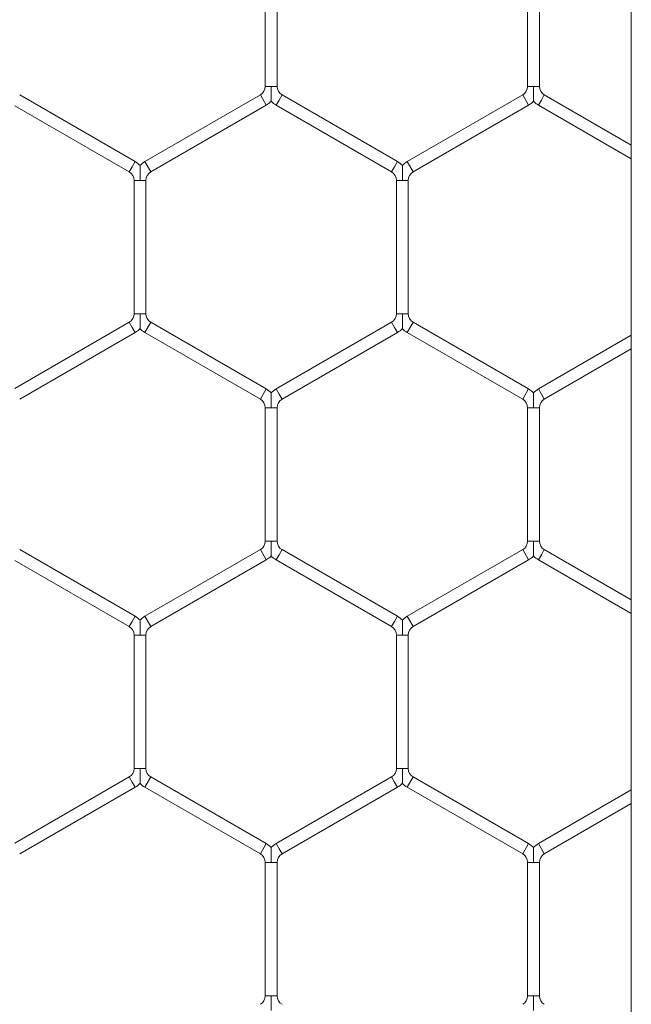
# Model space of a CAD drawing. Units: inches. Extents: x 0.2 to 16.8, y 0.2 to 10.8.
# Drawn here: x 9.4 to 9.4, y 5.6 to 5.6 of the extents above; entities that cross this region are included whole.
import ezdxf

# ---------------------------------------------------------------- set-up
doc = ezdxf.new("R2010")
doc.units = ezdxf.units.IN
doc.header["$MEASUREMENT"] = 0
doc.linetypes.add('SLD-Solid', pattern=[0])

msp = doc.modelspace()

# ---------------------------------------------------------------- linework, layer by layer
at = {"color": 7, "linetype": 'SLD-Solid', "lineweight": 0}
for p, q in [((9.38415495436698, 5.735973351860608), (9.38415495436699, 4.814924678554543)), ((9.367738557887225, 5.65058689870717), (9.367738557887225, 5.64460962533203)), ((9.368267969651932, 5.64460962533203), (9.368267969651932, 5.65058689870717)), ((9.379503263769578, 5.65058689870717), (9.379503263769578, 5.64460962533203)), ((9.380032675534284, 5.64460962533203), (9.380032675534284, 5.650586898707171)), ((9.368003263769577, 5.64460962533203), (9.367738557887225, 5.64460962533203)), ((9.368267969651933, 5.64460962533203), (9.368003263769577, 5.64460962533203)), ((9.37976796965193, 5.64460962533203), (9.379503263769578, 5.64460962533203)), ((9.380032675534284, 5.64460962533203), (9.37976796965193, 5.64460962533203)), ((9.361900322593108, 5.641238918613379), (9.356723852004876, 5.644227555300946)), ((9.367517969651932, 5.644227555300949), (9.362341499063698, 5.641238918613379)), ((9.367782675534286, 5.643769071263651), (9.367517969651932, 5.644227555300949)), ((9.368488557887227, 5.644227555300949), (9.368356204946046, 5.6439983132823)), ((9.373665028475461, 5.641238918613379), (9.368488557887227, 5.644227555300949)), ((9.379282675534286, 5.644227555300949), (9.374106204946049, 5.641238918613379)), ((9.37954738141664, 5.643769071263652), (9.379282675534286, 5.644227555300949)), ((9.38025326376958, 5.644227555300949), (9.3801209108284, 5.6439983132823)), ((9.38415495436698, 5.641974913184245), (9.38025326376958, 5.644227555300949)), ((9.356503263769579, 5.643743599928245), (9.361635616710757, 5.64078043457608)), ((9.362606204946049, 5.64078043457608), (9.367782675534286, 5.643769071263651)), ((9.368356204946046, 5.6439983132823), (9.368223852004874, 5.643769071263651)), ((9.368223852004874, 5.643769071263651), (9.373400322593108, 5.640780434576081)), ((9.374370910828404, 5.64078043457608), (9.37954738141664, 5.643769071263652)), ((9.3801209108284, 5.6439983132823), (9.379988557887227, 5.643769071263652)), ((9.379988557887227, 5.643769071263652), (9.38415495436698, 5.641363601134514)), ((9.361767969651929, 5.64100967659473), (9.361635616710757, 5.64078043457608)), ((9.361900322593108, 5.641238918613379), (9.361767969651929, 5.64100967659473)), ((9.362606204946049, 5.64078043457608), (9.362341499063698, 5.641238918613379)), ((9.373532675534282, 5.64100967659473), (9.373400322593108, 5.640780434576081)), ((9.373665028475461, 5.641238918613379), (9.373532675534282, 5.64100967659473)), ((9.374370910828404, 5.640780434576081), (9.374106204946049, 5.641238918613379)), ((9.36185620494605, 5.640398364545), (9.36185620494605, 5.63442109116986)), ((9.3621209108284, 5.640398364545), (9.361856204946047, 5.640398364545001)), ((9.362385616710759, 5.640398364545), (9.3621209108284, 5.640398364545)), ((9.362385616710755, 5.63442109116986), (9.362385616710755, 5.640398364545001)), ((9.373620910828404, 5.640398364545), (9.373620910828404, 5.63442109116986)), ((9.373885616710753, 5.640398364545), (9.373620910828398, 5.640398364545001)), ((9.374150322593112, 5.640398364545), (9.373885616710753, 5.640398364545)), ((9.37415032259311, 5.63442109116986), (9.37415032259311, 5.640398364545001)), ((9.362120910828404, 5.63442109116986), (9.36185620494605, 5.63442109116986)), ((9.362385616710755, 5.63442109116986), (9.362120910828404, 5.63442109116986)), ((9.373885616710755, 5.63442109116986), (9.373620910828404, 5.63442109116986)), ((9.37415032259311, 5.63442109116986), (9.373885616710755, 5.63442109116986)), ((9.361635616710757, 5.634039021138778), (9.356503263769579, 5.631075855786614)), ((9.361767969651929, 5.63380977912013), (9.361635616710757, 5.634039021138778)), ((9.362606204946049, 5.634039021138778), (9.362341499063698, 5.633580537101482)), ((9.367782675534286, 5.631050384451209), (9.362606204946049, 5.634039021138778)), ((9.37340032259311, 5.634039021138778), (9.368223852004874, 5.631050384451209)), ((9.373532675534282, 5.63380977912013), (9.37340032259311, 5.634039021138778)), ((9.374370910828404, 5.634039021138778), (9.374106204946049, 5.633580537101482)), ((9.379547381416637, 5.631050384451209), (9.374370910828404, 5.634039021138778)), ((9.356723852004876, 5.630591900413912), (9.361900322593108, 5.633580537101482)), ((9.361900322593108, 5.633580537101482), (9.361767969651929, 5.63380977912013)), ((9.362341499063698, 5.633580537101482), (9.367517969651932, 5.63059190041391)), ((9.368488557887227, 5.630591900413911), (9.373665028475461, 5.633580537101482)), ((9.373665028475461, 5.633580537101482), (9.373532675534282, 5.63380977912013)), ((9.374106204946049, 5.633580537101482), (9.379282675534286, 5.63059190041391)), ((9.38415495436698, 5.633455854580345), (9.379988557887227, 5.631050384451209)), ((9.38025326376958, 5.63059190041391), (9.38415495436698, 5.632844542530616)), ((9.367782675534286, 5.631050384451209), (9.367517969651932, 5.630591900413911)), ((9.368356204946046, 5.63082114243256), (9.368223852004874, 5.631050384451209)), ((9.368488557887227, 5.630591900413911), (9.368356204946046, 5.63082114243256)), ((9.37954738141664, 5.631050384451209), (9.379282675534286, 5.630591900413911)), ((9.3801209108284, 5.63082114243256), (9.379988557887227, 5.631050384451209)), ((9.38025326376958, 5.630591900413911), (9.3801209108284, 5.63082114243256)), ((9.367738557887225, 5.630209830382829), (9.367738557887225, 5.62423255700769)), ((9.36800326376958, 5.630209830382829), (9.36773855788723, 5.630209830382829)), ((9.368267969651937, 5.630209830382829), (9.36800326376958, 5.630209830382829)), ((9.368267969651933, 5.62423255700769), (9.368267969651933, 5.630209830382831)), ((9.379503263769578, 5.630209830382829), (9.379503263769578, 5.624232557007691)), ((9.379767969651933, 5.630209830382829), (9.379503263769582, 5.630209830382829)), ((9.380032675534288, 5.630209830382829), (9.379767969651933, 5.630209830382829)), ((9.380032675534284, 5.624232557007691), (9.380032675534284, 5.630209830382831)), ((9.368003263769577, 5.62423255700769), (9.367738557887225, 5.62423255700769)), ((9.368267969651933, 5.62423255700769), (9.368003263769577, 5.62423255700769)), ((9.37976796965193, 5.624232557007691), (9.379503263769578, 5.624232557007691)), ((9.380032675534284, 5.624232557007691), (9.37976796965193, 5.624232557007691)), ((9.361900322593108, 5.620861850289039), (9.356723852004876, 5.623850486976607)), ((9.367517969651932, 5.623850486976608), (9.362341499063698, 5.620861850289039)), ((9.367782675534286, 5.623392002939311), (9.367517969651932, 5.623850486976608)), ((9.368488557887227, 5.623850486976608), (9.368356204946046, 5.62362124495796)), ((9.373665028475461, 5.62086185028904), (9.368488557887227, 5.623850486976608)), ((9.379282675534286, 5.623850486976608), (9.37410620494605, 5.620861850289039)), ((9.37954738141664, 5.623392002939311), (9.379282675534286, 5.623850486976608)), ((9.38025326376958, 5.623850486976608), (9.3801209108284, 5.62362124495796)), ((9.38415495436698, 5.621597844859905), (9.38025326376958, 5.623850486976608)), ((9.356503263769579, 5.623366531603907), (9.361635616710757, 5.620403366251741)), ((9.36260620494605, 5.620403366251741), (9.367782675534286, 5.623392002939311)), ((9.368356204946046, 5.62362124495796), (9.368223852004874, 5.623392002939311)), ((9.368223852004874, 5.623392002939311), (9.373400322593108, 5.620403366251741)), ((9.374370910828404, 5.620403366251741), (9.37954738141664, 5.623392002939311)), ((9.3801209108284, 5.62362124495796), (9.379988557887227, 5.623392002939311)), ((9.379988557887227, 5.623392002939311), (9.38415495436698, 5.620986532810175)), ((9.361767969651929, 5.62063260827039), (9.361635616710757, 5.620403366251741)), ((9.361900322593108, 5.62086185028904), (9.361767969651929, 5.62063260827039)), ((9.362606204946049, 5.620403366251741), (9.362341499063698, 5.62086185028904)), ((9.373532675534282, 5.62063260827039), (9.373400322593108, 5.620403366251741)), ((9.373665028475461, 5.620861850289039), (9.373532675534282, 5.62063260827039)), ((9.374370910828404, 5.620403366251741), (9.37410620494605, 5.620861850289039)), ((9.36185620494605, 5.620021296220659), (9.36185620494605, 5.614044022845521)), ((9.3621209108284, 5.620021296220659), (9.361856204946047, 5.62002129622066)), ((9.362385616710759, 5.620021296220659), (9.3621209108284, 5.620021296220659)), ((9.362385616710755, 5.614044022845521), (9.362385616710755, 5.62002129622066)), ((9.373620910828404, 5.620021296220659), (9.373620910828404, 5.614044022845521)), ((9.373885616710753, 5.620021296220659), (9.373620910828398, 5.62002129622066)), ((9.374150322593112, 5.620021296220659), (9.373885616710753, 5.620021296220659)), ((9.37415032259311, 5.614044022845521), (9.37415032259311, 5.62002129622066)), ((9.362120910828402, 5.614044022845521), (9.36185620494605, 5.614044022845521)), ((9.362385616710755, 5.614044022845521), (9.362120910828402, 5.614044022845521)), ((9.373885616710755, 5.614044022845521), (9.373620910828402, 5.614044022845521)), ((9.374150322593108, 5.614044022845521), (9.373885616710755, 5.614044022845521)), ((9.361635616710757, 5.613661952814439), (9.35650326376958, 5.610698787462275)), ((9.361767969651929, 5.613432710795791), (9.361635616710757, 5.613661952814439)), ((9.362606204946049, 5.613661952814439), (9.362341499063698, 5.613203468777141)), ((9.367782675534286, 5.610673316126869), (9.362606204946049, 5.613661952814439)), ((9.37340032259311, 5.613661952814439), (9.368223852004874, 5.61067331612687)), ((9.373532675534282, 5.61343271079579), (9.37340032259311, 5.613661952814439)), ((9.374370910828404, 5.613661952814439), (9.374106204946049, 5.613203468777141)), ((9.37954738141664, 5.610673316126869), (9.374370910828404, 5.613661952814439)), ((9.35672385200487, 5.610214832089571), (9.361900322593108, 5.613203468777141)), ((9.361900322593108, 5.613203468777141), (9.361767969651929, 5.613432710795791)), ((9.362341499063698, 5.613203468777141), (9.367517969651933, 5.610214832089572)), ((9.368488557887227, 5.610214832089572), (9.373665028475461, 5.613203468777141)), ((9.373665028475461, 5.613203468777141), (9.373532675534282, 5.61343271079579)), ((9.374106204946049, 5.613203468777141), (9.379282675534286, 5.610214832089572)), ((9.38415495436698, 5.613078786256006), (9.379988557887227, 5.61067331612687)), ((9.38025326376958, 5.610214832089572), (9.38415495436698, 5.612467474206276)), ((9.367782675534286, 5.610673316126869), (9.367517969651933, 5.610214832089572)), ((9.368356204946046, 5.61044407410822), (9.368223852004874, 5.610673316126869)), ((9.37954738141664, 5.61067331612687), (9.379282675534286, 5.610214832089572)), ((9.3801209108284, 5.61044407410822), (9.379988557887227, 5.61067331612687)), ((9.368488557887227, 5.610214832089572), (9.368356204946046, 5.61044407410822)), ((9.38025326376958, 5.610214832089572), (9.3801209108284, 5.61044407410822)), ((9.367738557887227, 5.60983276205849), (9.367738557887227, 5.603855488683351)), ((9.368003263769577, 5.60983276205849), (9.367738557887227, 5.60983276205849)), ((9.368267969651933, 5.60983276205849), (9.368003263769577, 5.60983276205849)), ((9.368267969651933, 5.603855488683351), (9.368267969651933, 5.60983276205849)), ((9.37950326376958, 5.60983276205849), (9.37950326376958, 5.603855488683351)), ((9.37976796965193, 5.60983276205849), (9.37950326376958, 5.60983276205849)), ((9.380032675534286, 5.60983276205849), (9.37976796965193, 5.60983276205849)), ((9.380032675534286, 5.603855488683351), (9.380032675534286, 5.60983276205849)), ((9.368003263769577, 5.603855488683351), (9.367738557887225, 5.603855488683351)), ((9.368267969651932, 5.603855488683351), (9.368003263769577, 5.603855488683351)), ((9.37976796965193, 5.603855488683351), (9.37950326376958, 5.603855488683351)), ((9.380032675534286, 5.603855488683351), (9.37976796965193, 5.603855488683351))]:
    msp.add_line(p, q, dxfattribs=at)
for centre, radius, start, end in [((9.367297381416638, 5.64460962533203), 0.0004411764705896104, 299.9999999999133, 0), ((9.368709146122521, 5.64460962533203), 0.000441176470587834, 180, 239.9999999999731), ((9.379062087298992, 5.64460962533203), 0.0004411764705874635, 300.0000000000286, 0), ((9.380473852004874, 5.64460962533203), 0.0004411764705896104, 180, 239.9999999999731), ((9.367297381416638, 5.64460962533203), 0.0009705882352953636, 300.0000000000904, 316.8041471789537), ((9.368709146122521, 5.64460962533203), 0.000970588235293982, 223.2270592900672, 240.0000000000021), ((9.379062087298992, 5.64460962533203), 0.0009705882352934606, 300.0000000000258, 316.8041471789201), ((9.380473852004874, 5.64460962533203), 0.0009705882352939206, 223.2270592900672, 239.9999999999758), ((9.361415028475461, 5.640398364545), 0.000970588235293982, 43.21618857068053, 60.00000000000124), ((9.362826793181343, 5.640398364545), 0.0009705882352930938, 119.999999999908, 136.7778545039058), ((9.373179734357814, 5.640398364545), 0.0009705882352954948, 43.21618857068514, 60.00000000000124), ((9.374591499063698, 5.640398364545), 0.0009705882352952709, 119.9999999999988, 136.7778545040494), ((9.361415028475461, 5.640398364545), 0.0004411764705896104, 1.15348116447384e-10, 59.99999999977243), ((9.362826793181343, 5.640398364545), 0.000441176470587834, 120.0000000000278, 180), ((9.373179734357814, 5.640398364545), 0.0004411764705896104, 1.15348116447384e-10, 60.00000000002989), ((9.374591499063698, 5.640398364545), 0.000441176470587834, 120.0000000000278, 180), ((9.361415028475463, 5.63442109116986), 0.0004411764705905403, 299.9999999997979, 0), ((9.362826793181345, 5.63442109116986), 0.0004411764705914284, 180, 240.0000000000039), ((9.373179734357814, 5.63442109116986), 0.0004411764705931631, 299.9999999999977, 0), ((9.374591499063698, 5.63442109116986), 0.0004411764705923166, 180, 239.9999999998041), ((9.361415028475463, 5.63442109116986), 0.0009705882352971777, 300.0000000000117, 316.8041471786908), ((9.362826793181345, 5.63442109116986), 0.0009705882352971777, 223.2270592902582, 239.9999999999899), ((9.373179734357814, 5.63442109116986), 0.0009705882352980658, 300.0000000001025, 316.8041471786908), ((9.374591499063698, 5.63442109116986), 0.0009705882352982566, 223.2270592901864, 239.9999999999899), ((9.367297381416638, 5.630209830382829), 0.0009705882352956393, 43.21618857068514, 59.99999999993665), ((9.368709146122521, 5.630209830382829), 0.0009705882352952709, 119.9999999999725, 136.7778545040494), ((9.379062087298992, 5.630209830382829), 0.0009705882352947511, 43.21618857075695, 60.00000000002746), ((9.380473852004874, 5.630209830382829), 0.0009705882352952709, 119.9999999999725, 136.7778545040494), ((9.367297381416638, 5.630209830382829), 0.0004411764705896104, 0, 60.00000000008758), ((9.368709146122521, 5.630209830382829), 0.0004411764705896104, 119.9999999999124, 180), ((9.379062087298992, 5.630209830382829), 0.0004411764705890019, 0, 60.00000000008758), ((9.380473852004874, 5.630209830382829), 0.0004411764705896104, 119.9999999999124, 180), ((9.367297381416638, 5.62423255700769), 0.0004411764705931631, 300.0000000001975, 0), ((9.368709146122521, 5.62423255700769), 0.0004411764705931631, 180, 240.0000000000039), ((9.379062087298992, 5.624232557007691), 0.0004411764705914284, 299.9999999999977, 0), ((9.380473852004874, 5.624232557007691), 0.0004411764705931631, 180, 240.0000000000039), ((9.367297381416638, 5.62423255700769), 0.0009705882352990113, 300.0000000000117, 316.8041471787243), ((9.368709146122521, 5.62423255700769), 0.0009705882352975705, 223.2270592902964, 239.9999999999899), ((9.379062087298992, 5.624232557007691), 0.0009705882352971083, 299.9999999998947, 316.8041471786908), ((9.380473852004874, 5.624232557007691), 0.0009705882352981788, 223.2270592903346, 240.0000000000161), ((9.361415028475463, 5.62002129622066), 0.000970588235293592, 43.21618857071874, 60.00000000009206), ((9.362826793181345, 5.62002129622066), 0.000970588235293982, 119.9999999999988, 136.7778545040158), ((9.373179734357814, 5.62002129622066), 0.0009705882352948865, 43.21618857064694, 60.00000000002746), ((9.374591499063698, 5.62002129622066), 0.0009705882352948702, 120.0000000000896, 136.7778545040158), ((9.361415028475463, 5.62002129622066), 0.0004411764705882327, 0, 60.00000000002989), ((9.362826793181345, 5.62002129622066), 0.0004411764705896104, 120.0000000001699, 180.0000000001162), ((9.373179734357814, 5.62002129622066), 0.0004411764705896104, 0, 60.00000000002989), ((9.374591499063698, 5.62002129622066), 0.0004411764705882327, 119.9999999999701, 180.0000000001162), ((9.361415028475461, 5.614044022845521), 0.0004411764705914284, 299.9999999999977, 0), ((9.362826793181343, 5.614044022845521), 0.0004411764705905403, 180, 240.0000000002037), ((9.373179734357814, 5.614044022845521), 0.0004411764705931631, 299.9999999999977, 0), ((9.374591499063698, 5.614044022845521), 0.0004411764705914284, 180, 240.0000000000039), ((9.361415028475461, 5.614044022845521), 0.0009705882352980658, 300.0000000001025, 316.8041471786526), ((9.362826793181343, 5.614044022845521), 0.0009705882352968845, 223.2270592904064, 240.0000000000807), ((9.373179734357814, 5.614044022845521), 0.0009705882352977163, 300.0000000000117, 316.8041471786526), ((9.374591499063698, 5.614044022845521), 0.0009705882352981788, 223.2270592903346, 239.9999999999899), ((9.36729738141664, 5.60983276205849), 0.000970588235293982, 43.21618857071874, 60.00000000000124), ((9.368709146122521, 5.60983276205849), 0.000970588235293982, 119.9999999999988, 136.7778545040158), ((9.379062087298992, 5.60983276205849), 0.0009705882352947511, 43.21618857071874, 60.00000000002746), ((9.380473852004874, 5.60983276205849), 0.0009705882352947511, 119.9999999999725, 136.7778545040876), ((9.36729738141664, 5.60983276205849), 0.0004411764705882327, 0, 60.00000000002989), ((9.368709146122521, 5.60983276205849), 0.0004411764705882327, 119.9999999999701, 180), ((9.379062087298992, 5.60983276205849), 0.0004411764705882327, 0, 60.00000000002989), ((9.380473852004874, 5.60983276205849), 0.0004411764705882327, 119.9999999999701, 180), ((9.367297381416638, 5.603855488683351), 0.0004411764705882327, 299.9999999999709, 0), ((9.36870914612252, 5.603855488683351), 0.0004411764705882327, 180, 240.0000000000307), ((9.379062087298992, 5.603855488683351), 0.0004411764705882327, 299.9999999999709, 0), ((9.380473852004874, 5.603855488683351), 0.0004411764705882327, 180, 240.0000000000307)]:
    msp.add_arc(centre, radius, start, end, dxfattribs=at)
for points, knots in [([(9.368003263769577, 5.64460962533203), (9.368003263769577, 5.644601102823116), (9.368003263769577, 5.644481357471846), (9.368003263769577, 5.644305824863487), (9.368003263769577, 5.644109172203565), (9.368003263769578, 5.644014491039639), (9.368003263769578, 5.643967388757298), (9.36800326376958, 5.643944766270172), (9.36800326376958, 5.643946038859085), (9.36800326376958, 5.643946512002779)], [0, 0, 0, 0, 0.0324053889048616, 0.4553113075874103, 0.6631766320700107, 0.7929815045973898, 0.8763080433177687, 0.9540118032887077, 1, 1, 1, 1]), ([(9.37976796965193, 5.64460962533203), (9.37976796965193, 5.644601102823116), (9.37976796965193, 5.644481357471845), (9.37976796965193, 5.644305824863486), (9.37976796965193, 5.644109172203565), (9.37976796965193, 5.644014491039639), (9.379767969651931, 5.643967388757298), (9.379767969651931, 5.643944766270172), (9.379767969651933, 5.643946038859085), (9.379767969651933, 5.643946512002779)], [0, 0, 0, 0, 0.0324053889051122, 0.45531130758779, 0.663176632069789, 0.7929815045977049, 0.8763080433178984, 0.9540118032885694, 1, 1, 1, 1]), ([(9.3621209108284, 5.640398364545), (9.3621209108284, 5.640406886627945), (9.3621209108284, 5.64052248258339), (9.3621209108284, 5.640682198297185), (9.3621209108284, 5.640871818575017), (9.362120910828402, 5.640974045879198), (9.362120910828402, 5.641037122172661), (9.362120910828402, 5.641064471817422), (9.362120910828402, 5.64106213674325), (9.362120910828402, 5.641061479227388)], [0, 0, 0, 0, 0.03239829938445401, 0.4394597419330435, 0.6022328262766979, 0.7664985499832876, 0.8637050995860832, 0.961621750665508, 0.9999999999999999, 0.9999999999999999, 0.9999999999999999, 0.9999999999999999]), ([(9.373885616710753, 5.640398364545), (9.373885616710753, 5.640406886627945), (9.373885616710753, 5.640522482583392), (9.373885616710753, 5.640682198297186), (9.373885616710753, 5.640871818575017), (9.373885616710753, 5.640974045879198), (9.373885616710755, 5.641037122172661), (9.373885616710755, 5.641064471817422), (9.373885616710755, 5.64106213674325), (9.373885616710755, 5.641061479227388)], [0, 0, 0, 0, 0.03239829938470144, 0.4394597419331253, 0.6022328262766835, 0.7664985499833326, 0.8637050995857953, 0.9616217506653018, 1, 1, 1, 1]), ([(9.362120910828404, 5.633757977945563), (9.362120910828402, 5.633757317658718), (9.362120910828402, 5.633754977439581), (9.362120910828402, 5.633782331398852), (9.362120910828402, 5.633845410859564), (9.3621209108284, 5.633947636820279), (9.362120910828402, 5.634137257658719), (9.362120910828388, 5.63429697312661), (9.362120910828402, 5.634412569086582), (9.362120910828404, 5.63442109116986)], [0, 0, 0, 0, 0.03848139703101855, 0.1363875451496936, 0.233583667960934, 0.3978317718109256, 0.5605873964051117, 0.9676051757974288, 1, 1, 1, 1]), ([(9.373885616710755, 5.633757977840604), (9.373885616710755, 5.633757317753344), (9.373885616710755, 5.633754977904538), (9.373885616710755, 5.633782331553012), (9.373885616710753, 5.633845410785921), (9.373885616710753, 5.633947636843264), (9.373885616710755, 5.634137257641381), (9.373885616710739, 5.634296973126962), (9.373885616710755, 5.634412569086606), (9.373885616710755, 5.63442109116986)], [0, 0, 0, 0, 0.03847397288589369, 0.1363808769645087, 0.2335777502531723, 0.3978271223073093, 0.5605840035816999, 0.9676049256682399, 1, 1, 1, 1]), ([(9.36800326376958, 5.630872945065219), (9.36800326376958, 5.63087342011367), (9.36800326376958, 5.630874696091501), (9.368003263769578, 5.630852068413494), (9.368003263769578, 5.630804964026963), (9.368003263769577, 5.630710283848913), (9.36800326376958, 5.63051363061027), (9.368003263769562, 5.630338098247401), (9.368003263769578, 5.630218352892035), (9.36800326376958, 5.630209830382829)], [0, 0, 0, 0, 0.04608318351322668, 0.1237792068587041, 0.2070974491183215, 0.3368893975395498, 0.5447340257763253, 0.9675978375573563, 1, 1, 1, 1]), ([(9.379767969651933, 5.630872945825004), (9.379767969651933, 5.630873421943964), (9.379767969651931, 5.630874699824522), (9.379767969651931, 5.63085206922988), (9.37976796965193, 5.630804963663464), (9.37976796965193, 5.630710284038227), (9.379767969651933, 5.630513630475077), (9.379767969651915, 5.630338098249862), (9.379767969651931, 5.630218352892198), (9.379767969651933, 5.630209830382829)], [0, 0, 0, 0, 0.04613651012646455, 0.1238281900474002, 0.2071417745846494, 0.3369264672736539, 0.5447594764154056, 0.9675996489287042, 1, 1, 1, 1]), ([(9.368003263769577, 5.62423255700769), (9.368003263769577, 5.624224034498799), (9.368003263769578, 5.624104289147843), (9.368003263769577, 5.62392875652042), (9.368003263769577, 5.623732103905428), (9.368003263769578, 5.623637422664961), (9.368003263769578, 5.62359032054599), (9.36800326376958, 5.623567698461319), (9.36800326376958, 5.623568970787351), (9.36800326376958, 5.623569443783393)], [0, 0, 0, 0, 0.03240563919886937, 0.4553148243496334, 0.6631817543411667, 0.7929876294566905, 0.8763148117764347, 0.9540191719176087, 0.9999999999999999, 0.9999999999999999, 0.9999999999999999, 0.9999999999999999]), ([(9.37976796965193, 5.624232557007691), (9.37976796965193, 5.624224034498799), (9.37976796965193, 5.624104289147842), (9.37976796965193, 5.623928756520421), (9.37976796965193, 5.623732103905428), (9.37976796965193, 5.623637422664962), (9.379767969651931, 5.62359032054599), (9.379767969651933, 5.623567698461319), (9.379767969651933, 5.623568970787351), (9.379767969651933, 5.623569443783393)], [0, 0, 0, 0, 0.03240563919887387, 0.4553148243496911, 0.6631817543412531, 0.7929876294569432, 0.8763148117763898, 0.9540191719176965, 1, 1, 1, 1]), ([(9.3621209108284, 5.620021296220659), (9.3621209108284, 5.620029818303432), (9.362120910828398, 5.62014541425652), (9.3621209108284, 5.620305130098616), (9.3621209108284, 5.620494750083942), (9.362120910828402, 5.620596978089099), (9.362120910828402, 5.62066005272999), (9.362120910828402, 5.620687400129226), (9.362120910828402, 5.620685067736211), (9.362120910828404, 5.620684411662834)], [0, 0, 0, 0, 0.03240011052801302, 0.4394843087960738, 0.6022664925488473, 0.7665413991066053, 0.8637533827906172, 0.9616755076475775, 0.9999999999999999, 0.9999999999999999, 0.9999999999999999, 0.9999999999999999]), ([(9.373885616710753, 5.620021296220659), (9.373885616710753, 5.620029818303432), (9.37388561671075, 5.62014541425652), (9.373885616710753, 5.620305130098616), (9.373885616710753, 5.620494750083942), (9.373885616710753, 5.620596978089099), (9.373885616710755, 5.62066005272999), (9.373885616710755, 5.620687400129227), (9.373885616710755, 5.620685067736211), (9.373885616710755, 5.620684411662834)], [0, 0, 0, 0, 0.03240011052774951, 0.4394843087952481, 0.6022664925479774, 0.7665413991059485, 0.8637533827902218, 0.9616755076471734, 1, 1, 1, 1]), ([(9.362120910828402, 5.613380909621223), (9.362120910828402, 5.613380249334379), (9.362120910828402, 5.613377909115242), (9.362120910828402, 5.613405263074513), (9.362120910828402, 5.613468342535224), (9.3621209108284, 5.61357056849594), (9.362120910828402, 5.613760189334378), (9.362120910828388, 5.613919904802271), (9.362120910828402, 5.614035500762241), (9.362120910828402, 5.614044022845521)], [0, 0, 0, 0, 0.03848139703052086, 0.1363875451493341, 0.233583667960344, 0.3978317718105283, 0.5605873964047717, 0.9676051757971625, 0.9999999999999999, 0.9999999999999999, 0.9999999999999999, 0.9999999999999999]), ([(9.373885616710755, 5.613380909621223), (9.373885616710755, 5.613380249334379), (9.373885616710755, 5.613377909115242), (9.373885616710755, 5.613405263074513), (9.373885616710753, 5.613468342535224), (9.373885616710753, 5.61357056849594), (9.373885616710755, 5.613760189334378), (9.373885616710739, 5.613919904802272), (9.373885616710755, 5.614035500762241), (9.373885616710755, 5.614044022845521)], [0, 0, 0, 0, 0.03848139703070477, 0.1363875451494009, 0.2335836679605875, 0.3978317718104881, 0.5605873964050224, 0.9676051757971612, 1, 1, 1, 1]), ([(9.36800326376958, 5.610495876740879), (9.36800326376958, 5.610496351789331), (9.36800326376958, 5.610497627767161), (9.368003263769578, 5.610475000089153), (9.368003263769578, 5.610427895702623), (9.368003263769577, 5.610333215524574), (9.368003263769577, 5.610136562285931), (9.36800326376958, 5.609961029923059), (9.368003263769577, 5.609841284567696), (9.368003263769577, 5.60983276205849)], [0, 0, 0, 0, 0.04608318351335031, 0.1237792068589132, 0.2070974491183965, 0.3368893975398791, 0.5447340257769682, 0.9675978375583888, 0.9999999999999999, 0.9999999999999999, 0.9999999999999999, 0.9999999999999999]), ([(9.379767969651933, 5.610495877500664), (9.379767969651933, 5.610496353619626), (9.379767969651931, 5.610497631500182), (9.379767969651931, 5.610475000905541), (9.379767969651931, 5.610427895339123), (9.37976796965193, 5.610333215713887), (9.37976796965193, 5.610136562150737), (9.37976796965193, 5.609961029925521), (9.37976796965193, 5.609841284567859), (9.37976796965193, 5.60983276205849)], [0, 0, 0, 0, 0.04613651012649646, 0.1238281900477066, 0.2071417745850773, 0.3369264672744716, 0.5447594764160985, 0.9675996489297214, 1, 1, 1, 1]), ([(9.368003263769577, 5.603855488683351), (9.368003263769577, 5.603846966174437), (9.368003263769578, 5.603727220823167), (9.368003263769577, 5.603551688214806), (9.368003263769577, 5.603355035554886), (9.368003263769577, 5.60326035439096), (9.368003263769577, 5.603213252108618), (9.368003263769578, 5.603190629621493), (9.36800326376958, 5.603191902210406), (9.36800326376958, 5.6031923753541)], [0, 0, 0, 0, 0.0324053889059032, 0.4553113075876625, 0.6631766320702194, 0.7929815045977424, 0.8763080433183348, 0.9540118032888436, 1, 1, 1, 1]), ([(9.37976796965193, 5.603855488683351), (9.37976796965193, 5.603846966174437), (9.37976796965193, 5.603727220823167), (9.37976796965193, 5.603551688214806), (9.37976796965193, 5.603355035554886), (9.379767969651931, 5.60326035439096), (9.379767969651931, 5.603213252108618), (9.379767969651931, 5.603190629621492), (9.379767969651933, 5.603191902210406), (9.379767969651933, 5.6031923753541)], [0, 0, 0, 0, 0.03240538890538092, 0.4553113075873825, 0.6631766320701833, 0.7929815045976283, 0.8763080433181616, 0.9540118032890039, 1, 1, 1, 1])]:
    msp.add_open_spline(points, degree=3, knots=knots, dxfattribs=at)

doc.saveas('drawing.dxf')
